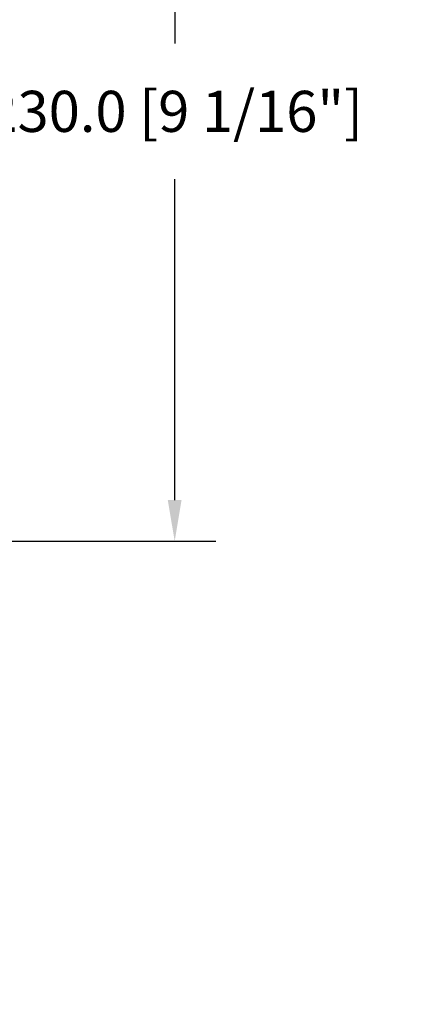
# Model space of a CAD drawing. Units: millimetres. Extents: x -2446 to 125962, y 0 to 5043.
# Drawn here: x 2259 to 2364, y 614 to 878 of the extents above; entities that cross this region are included whole.
import ezdxf

# ---------------------------------------------------------------- set-up
doc = ezdxf.new("R2010")
doc.units = ezdxf.units.MM
doc.header["$MEASUREMENT"] = 0
doc.layers.add('Cotes', color=7, linetype='Continuous')
doc.styles.add('Cotes', font='arial.ttf')
doc.styles.get("Standard").update_dxf_attribs({"font": 'arial.ttf', "height": 10})
doc.dimstyles.new('1-1', dxfattribs={"dimtxt": 11, "dimasz": 11, "dimexe": 11, "dimexo": 11, "dimgap": 11, "dimtad": 0, "dimtih": 1, "dimtoh": 1, "dimdec": 1, "dimzin": 0, "dimdsep": 46, "dimtxsty": 'Cotes', "dimcen": 0.09, "dimadec": 0, "dimazin": 0, "dimtfac": 1, "dimtdec": 1, "dimtofl": 0, "dimtmove": 0, "dimatfit": 3, "dimfxl": 0, "dimtolj": 1, "dimtzin": 0, "dimarcsym": 0})

# ---------------------------------------------------------------- blocks, each defined once
blk = doc.blocks.new('*D184')
at = {"layer": 'Cotes', "color": 0, "lineweight": -2, "transparency": 16777216}
for p, q in [((2215.78, 968.2), (2311.56, 968.2)), ((2300.56, 957.2), (2300.56, 871.3)), ((2300.56, 749.17), (2300.56, 835.06)), ((2238.93, 738.17), (2311.56, 738.17))]:
    blk.add_line(p, q, dxfattribs=at)
at = {"layer": 'Cotes', "color": 0, "transparency": 16777216}
for points in [[(2298.72, 957.2), (2302.39, 957.2), (2300.56, 968.2)], [(2298.72, 749.17), (2302.39, 749.17), (2300.56, 738.17)]]:
    blk.add_solid(points, dxfattribs=at)
at = {"layer": 'Defpoints', "color": 0, "transparency": 16777216}
for p in [(2204.78, 968.2), (2227.93, 738.17), (2300.56, 738.17)]:
    blk.add_point(p, dxfattribs=at)
at = {"layer": 'Cotes', "color": 0, "transparency": 16777216, "insert": (2300.56, 853.18), "char_height": 11, "attachment_point": 5, "style": 'Cotes'}
blk.add_mtext('\\A1;230.0 [9 1/16"]', dxfattribs=at)

msp = doc.modelspace()

# ---------------------------------------------------------------- texts
at = {"color": 0, "insert": (-2457.12, 1131.23), "char_height": 150, "width": 2369.6311, "attachment_point": 1}
msp.add_mtext("\\pi690.05086;Porte patio\\P\\pi118.49561;recouverte d'aluminium", dxfattribs=at)

# ---------------------------------------------------------------- dimensions: what is measured, and where the dimension line sits
at = {"layer": 'Cotes'}
dim = msp.add_linear_dim(base=(2300.56, 738.17), p1=(2204.78, 968.2), p2=(2227.93, 738.17), angle=90, dimstyle='1-1', dxfattribs=at)
dim.commit()
dim.dimension.update_dxf_attribs({"geometry": '*D184', "text_midpoint": (2300.56, 853.18)})

doc.saveas('drawing.dxf')
